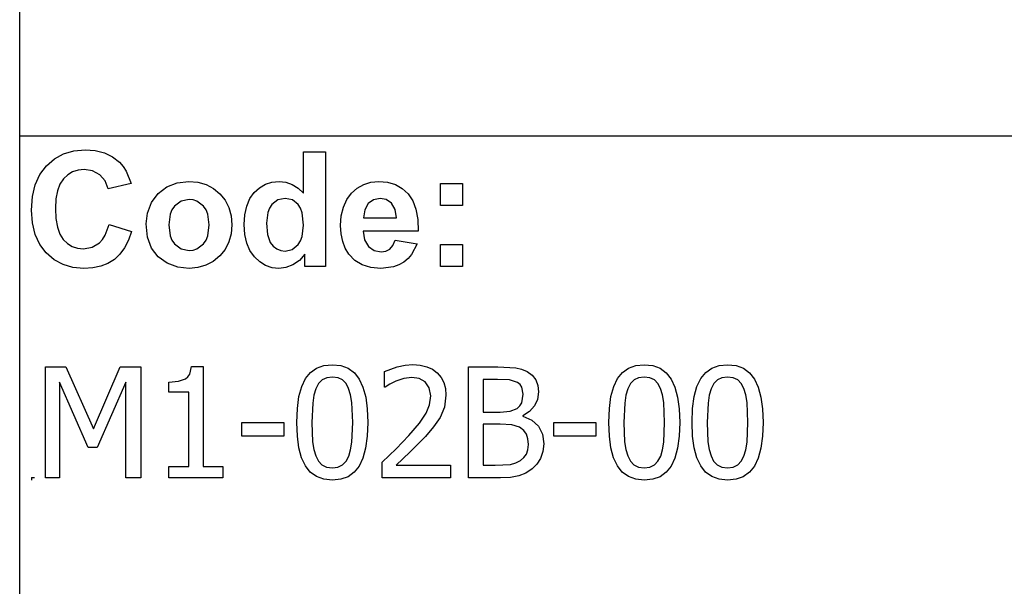
# Model space of a CAD drawing. Extents: x -8638 to 8638, y -6153 to 6153.
# Drawn here: x 3510 to 5282, y -4113 to -3094 of the extents above; entities that cross this region are included whole.
import ezdxf

# ---------------------------------------------------------------- set-up
doc = ezdxf.new("R2010")
doc.units = 0
doc.layers.get('0').update_dxf_attribs({"linetype": 'CONTINUOUS'})

msp = doc.modelspace()

# ---------------------------------------------------------------- linework, layer by layer
for p, q in [((3510.2, -3303.1), (3510.2, -2073.8)), ((3510.2, -4532.4), (3510.2, -3303.1)), ((8638, -3303.1), (3510.2, -3303.1)), ((3589, -3335), (3607.6, -3329.7)), ((3607.6, -3329.7), (3628.2, -3327.9)), ((3628.2, -3327.9), (3646.3, -3329.3)), ((3646.3, -3329.3), (3662.6, -3333.5)), ((4020.8, -3405.8), (4020.8, -3331.4)), ((4020.8, -3331.4), (4060.3, -3331.4)), ((4060.3, -3331.4), (4060.3, -3537.9)), ((3558.2, -3356.4), (3572.6, -3343.9)), ((3572.6, -3343.9), (3589, -3335)), ((3662.6, -3333.5), (3677.1, -3340.5)), ((3677.1, -3340.5), (3689.8, -3350.3)), ((3546.6, -3372.1), (3558.2, -3356.4)), ((3615.2, -3364.5), (3605.3, -3367.6)), ((3626.1, -3363.5), (3615.2, -3364.5)), ((3641.5, -3365.8), (3626.1, -3363.5)), ((3654.4, -3372.8), (3641.5, -3365.8)), ((3689.8, -3350.3), (3696.4, -3357.6)), ((3696.4, -3357.6), (3702.1, -3366.4)), ((3702.1, -3366.4), (3710.9, -3388.3)), ((3538.3, -3390.7), (3546.6, -3372.1)), ((3588.9, -3380), (3582.6, -3389.5)), ((3596.6, -3372.8), (3588.9, -3380)), ((3605.3, -3367.6), (3596.6, -3372.8)), ((3664, -3383.8), (3654.4, -3372.8)), ((3669.6, -3398.2), (3664, -3383.8)), ((3533.3, -3412.1), (3538.3, -3390.7)), ((3578.1, -3401.6), (3575.5, -3416.2)), ((3582.6, -3389.5), (3578.1, -3401.6)), ((3710.9, -3388.3), (3669.6, -3398.2)), ((3759.3, -3406.5), (3775.1, -3394.6)), ((3775.1, -3394.6), (3793.9, -3387.3)), ((3793.9, -3387.3), (3814.9, -3384.9)), ((3814.9, -3384.9), (3831.1, -3386.3)), ((3831.1, -3386.3), (3845.7, -3390.4)), ((3845.7, -3390.4), (3858.9, -3397.3)), ((3858.9, -3397.3), (3870.5, -3407)), ((3932.2, -3404.7), (3941.7, -3396)), ((3941.7, -3396), (3952.4, -3389.9)), ((3952.4, -3389.9), (3964.3, -3386.2)), ((3964.3, -3386.2), (3977.4, -3384.9)), ((3977.4, -3384.9), (3989.5, -3386.2)), ((3989.5, -3386.2), (4000.8, -3390.1)), ((4000.8, -3390.1), (4011.2, -3396.6)), ((4011.2, -3396.6), (4020.8, -3405.8)), ((4107.2, -3406), (4117.6, -3396.8)), ((4117.6, -3396.8), (4129.3, -3390.2)), ((4129.3, -3390.2), (4142.2, -3386.2)), ((4142.2, -3386.2), (4156.4, -3384.9)), ((4156.4, -3384.9), (4172.2, -3386.3)), ((4172.2, -3386.3), (4186.3, -3390.4)), ((4186.3, -3390.4), (4198.5, -3397.3)), ((4198.5, -3397.3), (4209.1, -3407)), ((4267.4, -3427.9), (4267.4, -3388.3)), ((4267.4, -3388.3), (4307, -3388.3)), ((4307, -3388.3), (4307, -3427.9)), ((3531.6, -3436.5), (3533.3, -3412.1)), ((3575.5, -3416.2), (3574.6, -3433.4)), ((3747.5, -3422.8), (3759.3, -3406.5)), ((3800.7, -3420.1), (3788.9, -3429)), ((3815, -3417.2), (3800.7, -3420.1)), ((3822.4, -3417.9), (3815, -3417.2)), ((3829.2, -3420.1), (3822.4, -3417.9)), ((3841, -3429), (3829.2, -3420.1)), ((3870.5, -3407), (3880, -3418.7)), ((3880, -3418.7), (3886.8, -3431.9)), ((3918.8, -3429.1), (3924.3, -3415.7)), ((3924.3, -3415.7), (3932.2, -3404.7)), ((3974.9, -3418), (3964.2, -3426.4)), ((3987.8, -3415.2), (3974.9, -3418)), ((4001, -3418), (3987.8, -3415.2)), ((4011.6, -3426.5), (4001, -3418)), ((4092.7, -3431.1), (4098.7, -3417.5)), ((4098.7, -3417.5), (4107.2, -3406)), ((4147, -3417.6), (4137.4, -3424.6)), ((4158.8, -3415.2), (4147, -3417.6)), ((4170, -3417.4), (4158.8, -3415.2)), ((4179.4, -3424.1), (4170, -3417.4)), ((4209.1, -3407), (4217.5, -3419.4)), ((4217.5, -3419.4), (4223.3, -3434.9)), ((3533.3, -3459.5), (3531.6, -3436.5)), ((3574.6, -3433.4), (3575.4, -3451.5)), ((3740.2, -3441.6), (3747.5, -3422.8)), ((3784.3, -3435.6), (3781, -3443.4)), ((3788.9, -3429), (3784.3, -3435.6)), ((3845.6, -3435.6), (3841, -3429)), ((3848.8, -3443.4), (3845.6, -3435.6)), ((3886.8, -3431.9), (3890.8, -3446.6)), ((3915.4, -3444.6), (3918.8, -3429.1)), ((3960.1, -3432.7), (3957.1, -3440.4)), ((3964.2, -3426.4), (3960.1, -3432.7)), ((4015.7, -3433.1), (4011.6, -3426.5)), ((4018.6, -3441.5), (4015.7, -3433.1)), ((4089, -3446.6), (4092.7, -3431.1)), ((4131.1, -3435.8), (4129.1, -3450.3)), ((4137.4, -3424.6), (4131.1, -3435.8)), ((4185.8, -3435.1), (4179.4, -3424.1)), ((4188.2, -3450.3), (4185.8, -3435.1)), ((4223.3, -3434.9), (4226.7, -3453.2)), ((4307, -3427.9), (4267.4, -3427.9)), ((3575.4, -3451.5), (3578.1, -3466.9)), ((3737.8, -3461), (3740.2, -3441.6)), ((3781, -3443.4), (3778.4, -3463.1)), ((3851.5, -3462.8), (3848.8, -3443.4)), ((3890.8, -3446.6), (3892.2, -3462.7)), ((3914.3, -3462.5), (3915.4, -3444.6)), ((3957.1, -3440.4), (3954.7, -3459.8)), ((4020.9, -3463.6), (4018.6, -3441.5)), ((4087.8, -3464.2), (4089, -3446.6)), ((4129.1, -3450.3), (4188.2, -3450.3)), ((4226.7, -3453.2), (4227.5, -3474.5)), ((3538.2, -3480), (3533.3, -3459.5)), ((3578.1, -3466.9), (3582.5, -3479.4)), ((3664.1, -3481.6), (3671, -3462)), ((3671, -3462), (3711.5, -3474.8)), ((3740.2, -3484.8), (3737.8, -3461)), ((3778.4, -3463.1), (3781, -3482.7)), ((3848.8, -3482.7), (3851.5, -3462.8)), ((3892.2, -3462.7), (3890.8, -3478.9)), ((3915.4, -3480.1), (3914.3, -3462.5)), ((3954.7, -3459.8), (3956.4, -3480.5)), ((4018.5, -3483.9), (4020.9, -3463.6)), ((4088.7, -3479.1), (4087.8, -3464.2)), ((3546.5, -3498), (3538.2, -3480)), ((3582.5, -3479.4), (3588.7, -3489.1)), ((3588.7, -3489.1), (3596.2, -3496.4)), ((3653.9, -3495.2), (3659.4, -3489.2)), ((3659.4, -3489.2), (3664.1, -3481.6)), ((3706.1, -3490.6), (3699.1, -3504.2)), ((3711.5, -3474.8), (3706.1, -3490.6)), ((3747.5, -3504.7), (3740.2, -3484.8)), ((3781, -3482.7), (3784.3, -3490.6)), ((3784.3, -3490.6), (3788.9, -3497.2)), ((3841, -3497.2), (3845.6, -3490.6)), ((3845.6, -3490.6), (3848.8, -3482.7)), ((3890.8, -3478.9), (3886.7, -3493.7)), ((3918.9, -3495.6), (3915.4, -3480.1)), ((3956.4, -3480.5), (3961.3, -3494.5)), ((4015.5, -3491.8), (4018.5, -3483.9)), ((4091.5, -3492.7), (4088.7, -3479.1)), ((4227.5, -3474.5), (4128.4, -3474.5)), ((4128.4, -3474.5), (4131, -3490.1)), ((4131, -3490.1), (4137.9, -3501.9)), ((4182, -3500), (4186, -3490.3)), ((4186, -3490.3), (4225.4, -3496.9)), ((3558.1, -3513.3), (3546.5, -3498)), ((3596.2, -3496.4), (3604.9, -3501.6)), ((3604.9, -3501.6), (3614.5, -3504.7)), ((3614.5, -3504.7), (3625.3, -3505.8)), ((3625.3, -3505.8), (3640.7, -3503.1)), ((3640.7, -3503.1), (3653.9, -3495.2)), ((3699.1, -3504.2), (3690.6, -3515.7)), ((3759.5, -3520.5), (3747.5, -3504.7)), ((3788.9, -3497.2), (3800.7, -3506)), ((3800.7, -3506), (3815, -3509)), ((3815, -3509), (3822.4, -3508.3)), ((3822.4, -3508.3), (3829.2, -3506)), ((3829.2, -3506), (3841, -3497.2)), ((3879.9, -3507), (3870.3, -3518.9)), ((3886.7, -3493.7), (3879.9, -3507)), ((3924.6, -3509.1), (3918.9, -3495.6)), ((3961.3, -3494.5), (3966.6, -3501.3)), ((3966.6, -3501.3), (3972.8, -3506.1)), ((3972.8, -3506.1), (3980, -3509)), ((3988.1, -3510), (4000.7, -3507.1)), ((4000.7, -3507.1), (4011.3, -3498.4)), ((4011.3, -3498.4), (4015.5, -3491.8)), ((4096.1, -3504.9), (4091.5, -3492.7)), ((4102.6, -3515.8), (4096.1, -3504.9)), ((4137.9, -3501.9), (4148.2, -3509.2)), ((4169.3, -3510.4), (4176.4, -3506.6)), ((4176.4, -3506.6), (4182, -3500)), ((4225.4, -3496.9), (4215.6, -3516)), ((4267.4, -3537.9), (4267.4, -3498.3)), ((4267.4, -3498.3), (4307, -3498.3)), ((4307, -3498.3), (4307, -3537.9)), ((3572.2, -3525.6), (3558.1, -3513.3)), ((3588.2, -3534.4), (3572.2, -3525.6)), ((3680.6, -3525), (3669, -3532.2)), ((3690.6, -3515.7), (3680.6, -3525)), ((3775.9, -3532), (3759.5, -3520.5)), ((3870.3, -3518.9), (3858.6, -3528.7)), ((3932.7, -3520.5), (3924.6, -3509.1)), ((3942.3, -3529.6), (3932.7, -3520.5)), ((3980, -3509), (3988.1, -3510)), ((4023.6, -3515.9), (4013.6, -3527.1)), ((4023.6, -3537.9), (4023.6, -3515.9)), ((4113.2, -3526.9), (4102.6, -3515.8)), ((4148.2, -3509.2), (4160.8, -3511.7)), ((4160.8, -3511.7), (4169.3, -3510.4)), ((4209.1, -3523.6), (4201.4, -3529.9)), ((4215.6, -3516), (4209.1, -3523.6)), ((3606, -3539.6), (3588.2, -3534.4)), ((3625.7, -3541.4), (3606, -3539.6)), ((3641.6, -3540.4), (3625.7, -3541.4)), ((3656, -3537.3), (3641.6, -3540.4)), ((3669, -3532.2), (3656, -3537.3)), ((3795, -3538.9), (3775.9, -3532)), ((3815.1, -3541.3), (3795, -3538.9)), ((3831, -3539.9), (3815.1, -3541.3)), ((3845.5, -3535.7), (3831, -3539.9)), ((3858.6, -3528.7), (3845.5, -3535.7)), ((3952.9, -3536.1), (3942.3, -3529.6)), ((3964.4, -3540), (3952.9, -3536.1)), ((3976.8, -3541.3), (3964.4, -3540)), ((3989.4, -3539.7), (3976.8, -3541.3)), ((4002, -3535), (3989.4, -3539.7)), ((4013.6, -3527.1), (4002, -3535)), ((4060.3, -3537.9), (4023.6, -3537.9)), ((4126.4, -3534.9), (4113.2, -3526.9)), ((4142.1, -3539.7), (4126.4, -3534.9)), ((4160.3, -3541.3), (4142.1, -3539.7)), ((4182.9, -3538.4), (4160.3, -3541.3)), ((4192.7, -3534.9), (4182.9, -3538.4)), ((4201.4, -3529.9), (4192.7, -3534.9)), ((4307, -3537.9), (4267.4, -3537.9)), ((3556.9, -3918.3), (3556.9, -3718.7)), ((3556.9, -3718.7), (3593.1, -3718.7)), ((3593.1, -3718.7), (3643, -3829.8)), ((3643, -3829.8), (3691.1, -3718.7)), ((3691.1, -3718.7), (3728, -3718.7)), ((3728, -3718.7), (3728, -3918.3)), ((3816.4, -3731.6), (3819.7, -3718)), ((3819.7, -3718), (3840.5, -3718)), ((3840.5, -3718), (3840.5, -3897.9)), ((4033.5, -3728.7), (4044.5, -3720.9)), ((4044.5, -3720.9), (4057.6, -3716.2)), ((4057.6, -3716.2), (4072.9, -3714.6)), ((4072.9, -3714.6), (4088.3, -3716.3)), ((4088.3, -3716.3), (4101.5, -3721.1)), ((4101.5, -3721.1), (4112.5, -3729.2)), ((4166.6, -3726.6), (4189.7, -3718.5)), ((4189.7, -3718.5), (4204.2, -3715.5)), ((4204.2, -3715.5), (4217.8, -3714.5)), ((4217.8, -3714.5), (4231, -3715.4)), ((4231, -3715.4), (4242.7, -3718.2)), ((4242.7, -3718.2), (4252.9, -3722.8)), ((4318, -3918.3), (4318, -3718.7)), ((4318, -3718.7), (4371, -3718.7)), ((4371, -3718.7), (4403, -3720.1)), ((4403, -3720.1), (4413.4, -3722.4)), ((4595, -3728.7), (4606, -3720.9)), ((4606, -3720.9), (4619.1, -3716.2)), ((4619.1, -3716.2), (4634.4, -3714.6)), ((4634.4, -3714.6), (4649.7, -3716.3)), ((4649.7, -3716.3), (4662.9, -3721.1)), ((4662.9, -3721.1), (4674, -3729.2)), ((4744.9, -3728.7), (4755.9, -3720.9)), ((4755.9, -3720.9), (4769, -3716.2)), ((4769, -3716.2), (4784.3, -3714.6)), ((4784.3, -3714.6), (4799.7, -3716.3)), ((4799.7, -3716.3), (4812.9, -3721.1)), ((4812.9, -3721.1), (4823.9, -3729.2)), ((3808.8, -3740), (3813.1, -3736.5)), ((3813.1, -3736.5), (3816.4, -3731.6)), ((4024.7, -3739.6), (4033.5, -3728.7)), ((4062.7, -3738.1), (4054.6, -3742.1)), ((4072.9, -3736.8), (4062.7, -3738.1)), ((4083.1, -3738.1), (4072.9, -3736.8)), ((4091.2, -3742.1), (4083.1, -3738.1)), ((4112.5, -3729.2), (4121.3, -3740.5)), ((4166.6, -3755), (4166.6, -3726.6)), ((4215.8, -3737.7), (4201.4, -3739.5)), ((4229.4, -3739.7), (4215.8, -3737.7)), ((4252.9, -3722.8), (4261.6, -3729.3)), ((4261.6, -3729.3), (4268.5, -3737.4)), ((4268.5, -3737.4), (4273.4, -3746.8)), ((4413.4, -3722.4), (4423.4, -3726.7)), ((4423.4, -3726.7), (4432.7, -3733.4)), ((4432.7, -3733.4), (4439.1, -3741.8)), ((4586.1, -3739.6), (4595, -3728.7)), ((4624.2, -3738.1), (4616, -3742.1)), ((4634.4, -3736.8), (4624.2, -3738.1)), ((4644.6, -3738.1), (4634.4, -3736.8)), ((4652.7, -3742.1), (4644.6, -3738.1)), ((4674, -3729.2), (4682.8, -3740.5)), ((4736.1, -3739.6), (4744.9, -3728.7)), ((4774.1, -3738.1), (4766, -3742.1)), ((4784.3, -3736.8), (4774.1, -3738.1)), ((4794.5, -3738.1), (4784.3, -3736.8)), ((4802.6, -3742.1), (4794.5, -3738.1)), ((4823.9, -3729.2), (4832.7, -3740.5)), ((3633.3, -3863.4), (3581.7, -3746.3)), ((3581.7, -3746.3), (3581.7, -3918.3)), ((3701.4, -3746.3), (3649.4, -3863.4)), ((3701.4, -3918.3), (3701.4, -3746.3)), ((3778.5, -3745.9), (3796.3, -3744.4)), ((3778.5, -3764.1), (3778.5, -3745.9)), ((3796.3, -3744.4), (3808.8, -3740)), ((4012.9, -3771.9), (4017.8, -3754)), ((4017.8, -3754), (4024.7, -3739.6)), ((4048.2, -3748.6), (4043.2, -3757.8)), ((4054.6, -3742.1), (4048.2, -3748.6)), ((4097.5, -3748.6), (4091.2, -3742.1)), ((4102.2, -3757.5), (4097.5, -3748.6)), ((4121.3, -3740.5), (4128, -3755.1)), ((4128, -3755.1), (4132.9, -3772.9)), ((4168.1, -3755), (4166.6, -3755)), ((4176.5, -3749.5), (4168.1, -3755)), ((4187.4, -3744), (4176.5, -3749.5)), ((4201.4, -3739.5), (4187.4, -3744)), ((4240.2, -3745.7), (4229.4, -3739.7)), ((4247.4, -3756.2), (4240.2, -3745.7)), ((4250, -3770.8), (4247.4, -3756.2)), ((4273.4, -3746.8), (4276.4, -3757.5)), ((4370, -3741.3), (4344.6, -3741.3)), ((4344.6, -3741.3), (4344.6, -3799.8)), ((4391.9, -3742.1), (4370, -3741.3)), ((4406.2, -3746.6), (4391.9, -3742.1)), ((4410.9, -3750.2), (4406.2, -3746.6)), ((4414, -3754.9), (4410.9, -3750.2)), ((4416.4, -3767.5), (4414, -3754.9)), ((4439.1, -3741.8), (4442.8, -3751.9)), ((4442.8, -3751.9), (4444.1, -3763.7)), ((4574.4, -3771.9), (4579.3, -3754)), ((4579.3, -3754), (4586.1, -3739.6)), ((4609.6, -3748.6), (4604.7, -3757.8)), ((4616, -3742.1), (4609.6, -3748.6)), ((4658.9, -3748.6), (4652.7, -3742.1)), ((4663.7, -3757.5), (4658.9, -3748.6)), ((4682.8, -3740.5), (4689.5, -3755.1)), ((4689.5, -3755.1), (4694.3, -3772.9)), ((4724.3, -3771.9), (4729.2, -3754)), ((4729.2, -3754), (4736.1, -3739.6)), ((4759.5, -3748.6), (4754.6, -3757.8)), ((4766, -3742.1), (4759.5, -3748.6)), ((4808.9, -3748.6), (4802.6, -3742.1)), ((4813.6, -3757.5), (4808.9, -3748.6)), ((4832.7, -3740.5), (4839.4, -3755.1)), ((4839.4, -3755.1), (4844.3, -3772.9)), ((3814.7, -3764.1), (3778.5, -3764.1)), ((3814.7, -3897.9), (3814.7, -3764.1)), ((4010, -3793.5), (4012.9, -3771.9)), ((4039.9, -3769.3), (4037.7, -3783.6)), ((4043.2, -3757.8), (4039.9, -3769.3)), ((4105.7, -3768.9), (4102.2, -3757.5)), ((4107.9, -3782.8), (4105.7, -3768.9)), ((4132.9, -3772.9), (4135.7, -3794)), ((4247.9, -3786.7), (4250, -3770.8)), ((4277.4, -3769.5), (4274.6, -3791.1)), ((4276.4, -3757.5), (4277.4, -3769.5)), ((4413.9, -3783), (4416.4, -3767.5)), ((4444.1, -3763.7), (4442.2, -3777.1)), ((4571.5, -3793.5), (4574.4, -3771.9)), ((4601.3, -3769.3), (4599.2, -3783.6)), ((4604.7, -3757.8), (4601.3, -3769.3)), ((4667.1, -3768.9), (4663.7, -3757.5)), ((4669.4, -3782.8), (4667.1, -3768.9)), ((4694.3, -3772.9), (4697.2, -3794)), ((4721.4, -3793.5), (4724.3, -3771.9)), ((4751.3, -3769.3), (4749.1, -3783.6)), ((4754.6, -3757.8), (4751.3, -3769.3)), ((4817.1, -3768.9), (4813.6, -3757.5)), ((4819.3, -3782.8), (4817.1, -3768.9)), ((4844.3, -3772.9), (4847.1, -3794)), ((4037.7, -3783.6), (4036.3, -3818.7)), ((4109.5, -3818.4), (4107.9, -3782.8)), ((4241.7, -3802), (4247.9, -3786.7)), ((4274.6, -3791.1), (4267.1, -3809.4)), ((4405.3, -3793.2), (4410.5, -3788.7)), ((4410.5, -3788.7), (4413.9, -3783)), ((4436.6, -3788.9), (4427.8, -3798.9)), ((4442.2, -3777.1), (4436.6, -3788.9)), ((4599.2, -3783.6), (4597.7, -3818.7)), ((4671, -3818.4), (4669.4, -3782.8)), ((4749.1, -3783.6), (4747.7, -3818.7)), ((4820.9, -3818.4), (4819.3, -3782.8)), ((4009, -3818.7), (4010, -3793.5)), ((4135.7, -3794), (4136.7, -3818.4)), ((4229.8, -3819.6), (4241.7, -3802)), ((4267.1, -3809.4), (4255.1, -3826.7)), ((4344.6, -3799.8), (4374.7, -3799.8)), ((4374.7, -3799.8), (4393.1, -3798.5)), ((4393.1, -3798.5), (4405.3, -3793.2)), ((4427.8, -3798.9), (4416, -3806.4)), ((4416, -3806.4), (4416, -3807.4)), ((4416, -3807.4), (4431.9, -3814.3)), ((4570.5, -3818.7), (4571.5, -3793.5)), ((4697.2, -3794), (4698.2, -3818.4)), ((4720.4, -3818.7), (4721.4, -3793.5)), ((4847.1, -3794), (4848.1, -3818.4)), ((3910.2, -3843.1), (3910.2, -3818.8)), ((3910.2, -3818.8), (3985.8, -3818.8)), ((3985.8, -3818.8), (3985.8, -3843.1)), ((4010, -3843.3), (4009, -3818.7)), ((4036.3, -3818.7), (4037.5, -3853.7)), ((4107.9, -3854.2), (4109.5, -3818.4)), ((4136.7, -3818.4), (4135.7, -3843.5)), ((4210.6, -3842.2), (4229.8, -3819.6)), ((4255.1, -3826.7), (4240.4, -3843.6)), ((4374.7, -3821.9), (4344.6, -3821.9)), ((4344.6, -3821.9), (4344.6, -3895.7)), ((4395.9, -3822.9), (4374.7, -3821.9)), ((4409.6, -3827.1), (4395.9, -3822.9)), ((4417.7, -3832.8), (4409.6, -3827.1)), ((4431.9, -3814.3), (4443.7, -3825.1)), ((4443.7, -3825.1), (4451, -3839.5)), ((4471.7, -3843.1), (4471.7, -3818.8)), ((4471.7, -3818.8), (4547.3, -3818.8)), ((4547.3, -3818.8), (4547.3, -3843.1)), ((4571.5, -3843.3), (4570.5, -3818.7)), ((4597.7, -3818.7), (4599, -3853.7)), ((4669.4, -3854.2), (4671, -3818.4)), ((4698.2, -3818.4), (4697.2, -3843.5)), ((4721.4, -3843.3), (4720.4, -3818.7)), ((4747.7, -3818.7), (4748.9, -3853.7)), ((4819.3, -3854.2), (4820.9, -3818.4)), ((4848.1, -3818.4), (4847.1, -3843.5)), ((3985.8, -3843.1), (3910.2, -3843.1)), ((4012.9, -3864.5), (4010, -3843.3)), ((4135.7, -3843.5), (4132.8, -3865)), ((4187.5, -3866.2), (4210.6, -3842.2)), ((4240.4, -3843.6), (4212.3, -3872.1)), ((4422.6, -3839.5), (4417.7, -3832.8)), ((4425, -3847.8), (4422.6, -3839.5)), ((4451, -3839.5), (4453.5, -3857)), ((4547.3, -3843.1), (4471.7, -3843.1)), ((4574.4, -3864.5), (4571.5, -3843.3)), ((4697.2, -3843.5), (4694.3, -3865)), ((4724.3, -3864.5), (4721.4, -3843.3)), ((4847.1, -3843.5), (4844.2, -3865)), ((4037.5, -3853.7), (4039.6, -3867)), ((4105.7, -3868.1), (4107.9, -3854.2)), ((4425.8, -3858.1), (4425, -3847.8)), ((4425, -3867.7), (4425.8, -3858.1)), ((4453.5, -3857), (4452, -3871.1)), ((4599, -3853.7), (4601, -3867)), ((4667.2, -3868.1), (4669.4, -3854.2)), ((4748.9, -3853.7), (4751, -3867)), ((4817.1, -3868.1), (4819.3, -3854.2)), ((3649.4, -3863.4), (3633.3, -3863.4)), ((4017.7, -3882.4), (4012.9, -3864.5)), ((4039.6, -3867), (4043.1, -3878.9)), ((4043.1, -3878.9), (4047.8, -3888)), ((4097.6, -3888.5), (4102.4, -3879.3)), ((4102.4, -3879.3), (4105.7, -3868.1)), ((4132.8, -3865), (4127.9, -3883)), ((4162.5, -3890.3), (4187.5, -3866.2)), ((4212.3, -3872.1), (4187.5, -3895.4)), ((4417.8, -3881.6), (4422.3, -3875.4)), ((4422.3, -3875.4), (4425, -3867.7)), ((4452, -3871.1), (4447.8, -3883.3)), ((4579.2, -3882.4), (4574.4, -3864.5)), ((4601, -3867), (4604.6, -3878.9)), ((4604.6, -3878.9), (4609.3, -3888)), ((4659, -3888.5), (4663.9, -3879.3)), ((4663.9, -3879.3), (4667.2, -3868.1)), ((4694.3, -3865), (4689.4, -3883)), ((4729.1, -3882.4), (4724.3, -3864.5)), ((4751, -3867), (4754.5, -3878.9)), ((4754.5, -3878.9), (4759.2, -3888)), ((4809, -3888.5), (4813.8, -3879.3)), ((4813.8, -3879.3), (4817.1, -3868.1)), ((4844.2, -3865), (4839.3, -3883)), ((3778.5, -3918.3), (3778.5, -3897.9)), ((3778.5, -3897.9), (3814.7, -3897.9)), ((3840.5, -3897.9), (3875.9, -3897.9)), ((3875.9, -3897.9), (3875.9, -3918.3)), ((4024.5, -3896.9), (4017.7, -3882.4)), ((4033.3, -3908.1), (4024.5, -3896.9)), ((4047.8, -3888), (4054.2, -3894.8)), ((4054.2, -3894.8), (4062.4, -3899)), ((4083, -3899), (4091.2, -3895.1)), ((4091.2, -3895.1), (4097.6, -3888.5)), ((4121.1, -3897.3), (4112.2, -3908.3)), ((4127.9, -3883), (4121.1, -3897.3)), ((4162.5, -3918.3), (4162.5, -3890.3)), ((4187.5, -3895.4), (4285.7, -3895.4)), ((4285.7, -3895.4), (4285.7, -3918.3)), ((4344.6, -3895.7), (4366.2, -3895.7)), ((4366.2, -3895.7), (4393.6, -3894.1)), ((4393.6, -3894.1), (4403.1, -3891.5)), ((4403.1, -3891.5), (4411.3, -3887.2)), ((4411.3, -3887.2), (4417.8, -3881.6)), ((4441.2, -3893.7), (4432.7, -3902.1)), ((4447.8, -3883.3), (4441.2, -3893.7)), ((4585.9, -3896.9), (4579.2, -3882.4)), ((4594.7, -3908.1), (4585.9, -3896.9)), ((4609.3, -3888), (4615.6, -3894.8)), ((4615.6, -3894.8), (4623.9, -3899)), ((4644.5, -3899), (4652.7, -3895.1)), ((4652.7, -3895.1), (4659, -3888.5)), ((4682.6, -3897.3), (4673.7, -3908.3)), ((4689.4, -3883), (4682.6, -3897.3)), ((4735.9, -3896.9), (4729.1, -3882.4)), ((4744.7, -3908.1), (4735.9, -3896.9)), ((4759.2, -3888), (4765.6, -3894.8)), ((4765.6, -3894.8), (4773.8, -3899)), ((4794.4, -3899), (4802.6, -3895.1)), ((4802.6, -3895.1), (4809, -3888.5)), ((4832.5, -3897.3), (4823.6, -3908.3)), ((4839.3, -3883), (4832.5, -3897.3)), ((4044.3, -3916.1), (4033.3, -3908.1)), ((4057.5, -3920.9), (4044.3, -3916.1)), ((4062.4, -3899), (4072.9, -3900.4)), ((4072.9, -3900.4), (4083, -3899)), ((4101.2, -3916.2), (4088.1, -3920.9)), ((4112.2, -3908.3), (4101.2, -3916.2)), ((4408.5, -3914.6), (4393.8, -3917.4)), ((4421, -3909.7), (4408.5, -3914.6)), ((4432.7, -3902.1), (4421, -3909.7)), ((4605.8, -3916.1), (4594.7, -3908.1)), ((4619, -3920.9), (4605.8, -3916.1)), ((4623.9, -3899), (4634.4, -3900.4)), ((4634.4, -3900.4), (4644.5, -3899)), ((4662.7, -3916.2), (4649.6, -3920.9)), ((4673.7, -3908.3), (4662.7, -3916.2)), ((4755.7, -3916.1), (4744.7, -3908.1)), ((4768.9, -3920.9), (4755.7, -3916.1)), ((4773.8, -3899), (4784.3, -3900.4)), ((4784.3, -3900.4), (4794.4, -3899)), ((4812.6, -3916.2), (4799.5, -3920.9)), ((4823.6, -3908.3), (4812.6, -3916.2)), ((3531.6, -3917.7), (3536.6, -3917.7)), ((3531.6, -3917.7), (3531.6, -3922.7)), ((3581.7, -3918.3), (3556.9, -3918.3)), ((3728, -3918.3), (3701.4, -3918.3)), ((3875.9, -3918.3), (3778.5, -3918.3)), ((4072.9, -3922.5), (4057.5, -3920.9)), ((4088.1, -3920.9), (4072.9, -3922.5)), ((4285.7, -3918.3), (4162.5, -3918.3)), ((4375.3, -3918.3), (4318, -3918.3)), ((4393.8, -3917.4), (4375.3, -3918.3)), ((4634.4, -3922.5), (4619, -3920.9)), ((4649.6, -3920.9), (4634.4, -3922.5)), ((4784.3, -3922.5), (4768.9, -3920.9)), ((4799.5, -3920.9), (4784.3, -3922.5))]:
    msp.add_line(p, q)

doc.saveas('drawing.dxf')
